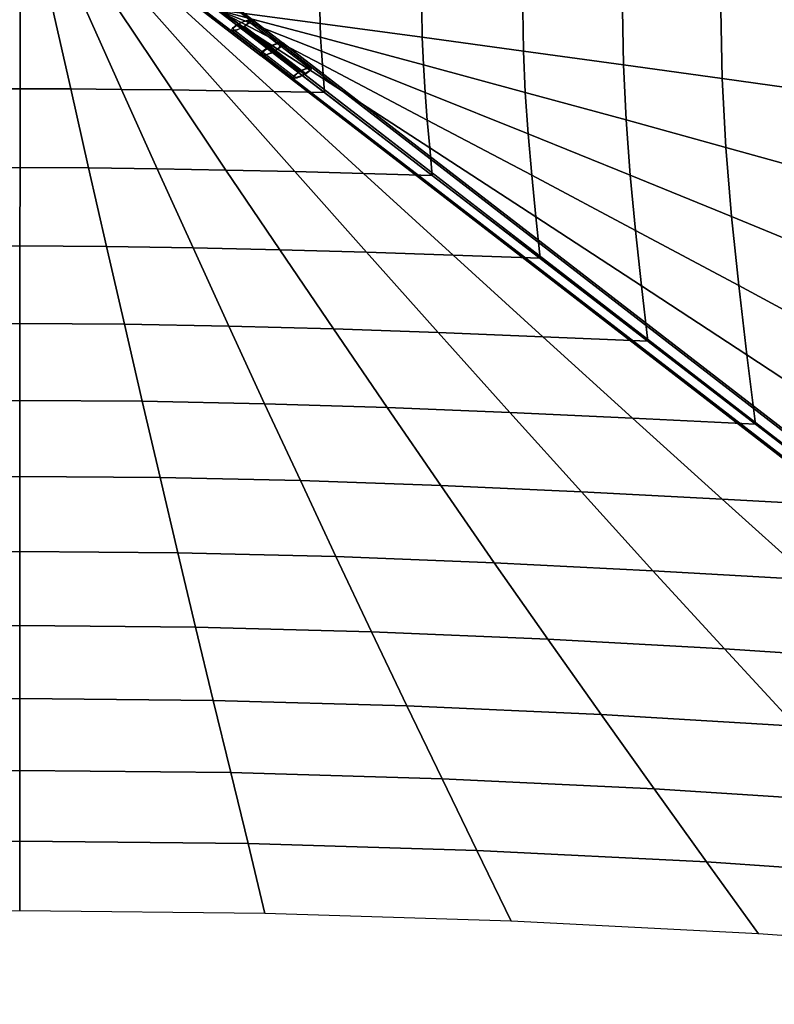
# Model space of a CAD drawing. Units: millimetres. Extents: x 0 to 9120, y -6 to 6080.
# Drawn here: x 4560 to 6840, y 34 to 3010 of the extents above; entities that cross this region are included whole.
import ezdxf

# ---------------------------------------------------------------- set-up
doc = ezdxf.new("R2010")
doc.units = ezdxf.units.MM
doc.header["$LTSCALE"] = 700
for name, color, linetype in [('CONNECTIONS', 20, 'Continuous'), ('CROSSPIECE', 92, 'Continuous'), ('EXTENSION', 240, 'Continuous'), ('MPanel', 41, 'Continuous')]:
    doc.layers.add(name, color=color, linetype=linetype)

msp = doc.modelspace()

# ---------------------------------------------------------------- linework, layer by layer
msp.add_line((5155.8, 3039.9), (9060.5, 34.4))
at = {"layer": 'CONNECTIONS'}
for p, q in [((5235.8, 3004.6), (5240.4, 3006.3)), ((5243.7, 3005.4), (5240, 3004.5)), ((5240.4, 3006.3), (5244.6, 3007.6)), ((5246.8, 3005.9), (5243.7, 3005.4)), ((5244.6, 3007.6), (5248.3, 3008.5)), ((5249.1, 3005.8), (5246.8, 3005.9)), ((5248.3, 3008.5), (5251.4, 3008.8)), ((5250.6, 3005.2), (5249.1, 3005.8)), ((5435.2, 2862.4), (5249.6, 3005.7)), ((5251.3, 3004.1), (5250.6, 3005.2)), ((5436.2, 2861.9), (5250.6, 3005.2)), ((5251.4, 3008.8), (5253.7, 3008.6)), ((5253.7, 3008.6), (5255.4, 3007.9)), ((5439.6, 2865.3), (5254.1, 3008.5)), ((5256, 3005.2), (5255.1, 3003.2)), ((5255.4, 3007.9), (5256.2, 3006.8)), ((5255.4, 3007.9), (5255.4, 3007.9)), ((5440.9, 2864.7), (5255.4, 3007.9)), ((5256.2, 3006.8), (5256, 3005.2)), ((5200, 2979.2), (5201, 2981.2)), ((5200, 2977.6), (5200, 2979.2)), ((5200.7, 2976.4), (5200, 2977.6)), ((5202.3, 2975.8), (5200.7, 2976.4)), ((5386.3, 2833.2), (5200.7, 2976.4)), ((5201, 2981.2), (5202.7, 2983.5)), ((5387.6, 2832.6), (5202, 2975.9)), ((5204.7, 2975.6), (5202.3, 2975.8)), ((5202.7, 2983.5), (5205.3, 2986.1)), ((5207.8, 2975.9), (5204.7, 2975.6)), ((5205, 2981.8), (5204.8, 2980.3)), ((5204.8, 2980.3), (5205.5, 2979.2)), ((5206.1, 2983.8), (5205, 2981.8)), ((5205.3, 2986.1), (5208.5, 2988.9)), ((5205.5, 2979.2), (5207, 2978.6)), ((5205.5, 2979.2), (5205.5, 2979.2)), ((5391, 2835.9), (5205.5, 2979.2)), ((5208.1, 2986.1), (5206.1, 2983.8)), ((5392.1, 2835.4), (5206.5, 2978.7)), ((5207, 2978.6), (5209.4, 2978.5)), ((5211.5, 2976.7), (5207.8, 2975.9)), ((5210.8, 2988.6), (5208.1, 2986.1)), ((5208.5, 2988.9), (5212.3, 2991.8)), ((5209.4, 2978.5), (5212.4, 2978.9)), ((5214.2, 2991.2), (5210.8, 2988.6)), ((5215.8, 2978), (5211.5, 2976.7)), ((5212.3, 2991.8), (5216.6, 2994.6)), ((5212.4, 2978.9), (5216.1, 2979.9)), ((5218.1, 2993.9), (5214.2, 2991.2)), ((5220.3, 2979.8), (5215.8, 2978)), ((5216.1, 2979.9), (5220.2, 2981.3)), ((5216.6, 2994.6), (5221.2, 2997.5)), ((5402.9, 2851.9), (5217.3, 2995.1)), ((5222.4, 2996.5), (5218.1, 2993.9)), ((5404.7, 2851.3), (5219.2, 2994.6)), ((5220.2, 2981.3), (5224.6, 2983.2)), ((5225.2, 2981.8), (5220.3, 2979.8)), ((5221.2, 2997.5), (5226, 3000.1)), ((5226.9, 2999), (5222.4, 2996.5)), ((5224.6, 2983.2), (5229.2, 2985.4)), ((5230, 2984.3), (5225.2, 2981.8)), ((5226, 3000.1), (5231, 3002.5)), ((5231.5, 3001.2), (5226.9, 2999)), ((5229.2, 2985.4), (5233.7, 2987.8)), ((5234.9, 2986.9), (5230, 2984.3)), ((5231, 3002.5), (5235.8, 3004.6)), ((5235.9, 3003.1), (5231.5, 3001.2)), ((5233.7, 2987.8), (5238, 2990.4)), ((5239.5, 2989.7), (5234.9, 2986.9)), ((5240, 3004.5), (5235.9, 3003.1)), ((5422.5, 2846.5), (5237, 2989.8)), ((5238, 2990.4), (5241.9, 2993.1)), ((5424.3, 2846), (5238.8, 2989.2)), ((5243.8, 2992.6), (5239.5, 2989.7)), ((5241.9, 2993.1), (5245.3, 2995.8)), ((5247.6, 2995.5), (5243.8, 2992.6)), ((5245.3, 2995.8), (5248.1, 2998.3)), ((5250.9, 2998.2), (5247.6, 2995.5)), ((5248.1, 2998.3), (5250, 3000.6)), ((5250, 3000.6), (5251.1, 3002.5)), ((5253.4, 3000.8), (5250.9, 2998.2)), ((5251.1, 3002.5), (5251.3, 3004.1)), ((5255.1, 3003.2), (5253.4, 3000.8)), ((5406.8, 2854.2), (5411.6, 2856.8)), ((5411.6, 2856.8), (5416.5, 2859.3)), ((5412.5, 2855.8), (5417, 2857.9)), ((5416.5, 2859.3), (5421.4, 2861.4)), ((5417, 2857.9), (5421.5, 2859.8)), ((5421.4, 2861.4), (5425.9, 2863.1)), ((5421.5, 2859.8), (5425.6, 2861.2)), ((5425.6, 2861.2), (5429.2, 2862.2)), ((5425.9, 2863.1), (5430.1, 2864.4)), ((5429.2, 2862.2), (5432.3, 2862.6)), ((5430.1, 2864.4), (5433.8, 2865.2)), ((5432.3, 2862.6), (5434.7, 2862.5)), ((5435.5, 2857.3), (5433.6, 2855)), ((5433.8, 2865.2), (5436.9, 2865.5)), ((5434.7, 2862.5), (5436.2, 2861.9)), ((5436.6, 2859.3), (5435.5, 2857.3)), ((5436.2, 2861.9), (5436.9, 2860.8)), ((5436.2, 2861.9), (5436.2, 2861.9)), ((5438.9, 2857.6), (5436.4, 2855)), ((5436.9, 2860.8), (5436.6, 2859.3)), ((5436.9, 2865.5), (5439.3, 2865.3)), ((5440.7, 2859.9), (5438.9, 2857.6)), ((5439.3, 2865.3), (5440.9, 2864.7)), ((5441.6, 2861.9), (5440.7, 2859.9)), ((5440.9, 2864.7), (5441.7, 2863.5)), ((5440.9, 2864.7), (5440.9, 2864.7)), ((5441.7, 2863.5), (5441.6, 2861.9)), ((5385.5, 2834.4), (5385.6, 2835.9)), ((5386.3, 2833.2), (5385.5, 2834.4)), ((5385.6, 2835.9), (5386.5, 2837.9)), ((5387.9, 2832.5), (5386.3, 2833.2)), ((5386.5, 2837.9), (5388.3, 2840.3)), ((5390.3, 2832.3), (5387.9, 2832.5)), ((5388.3, 2840.3), (5390.8, 2842.9)), ((5393.4, 2832.7), (5390.3, 2832.3)), ((5390.4, 2837), (5390.6, 2838.6)), ((5391, 2835.9), (5390.4, 2837)), ((5390.6, 2838.6), (5391.7, 2840.5)), ((5390.8, 2842.9), (5394, 2845.6)), ((5392.5, 2835.3), (5391, 2835.9)), ((5391.7, 2840.5), (5393.6, 2842.8)), ((5394.9, 2835.2), (5392.5, 2835.3)), ((5397.1, 2833.5), (5393.4, 2832.7)), ((5393.6, 2842.8), (5396.3, 2845.3)), ((5394, 2845.6), (5397.8, 2848.5)), ((5398, 2835.7), (5394.9, 2835.2)), ((5396.3, 2845.3), (5399.7, 2848)), ((5401.3, 2834.8), (5397.1, 2833.5)), ((5397.8, 2848.5), (5402.1, 2851.4)), ((5401.6, 2836.6), (5398, 2835.7)), ((5399.7, 2848), (5403.6, 2850.7)), ((5405.9, 2836.5), (5401.3, 2834.8)), ((5405.7, 2838.1), (5401.6, 2836.6)), ((5402.1, 2851.4), (5406.8, 2854.2)), ((5403.6, 2850.7), (5408, 2853.3)), ((5410.2, 2839.9), (5405.7, 2838.1)), ((5410.7, 2838.6), (5405.9, 2836.5)), ((5408, 2853.3), (5412.5, 2855.8)), ((5414.7, 2842.1), (5410.2, 2839.9)), ((5415.6, 2841), (5410.7, 2838.6)), ((5419.3, 2844.6), (5414.7, 2842.1)), ((5420.5, 2843.7), (5415.6, 2841)), ((5423.6, 2847.2), (5419.3, 2844.6)), ((5425.1, 2846.5), (5420.5, 2843.7)), ((5427.5, 2849.9), (5423.6, 2847.2)), ((5429.4, 2849.3), (5425.1, 2846.5)), ((5430.9, 2852.5), (5427.5, 2849.9)), ((5433.2, 2852.2), (5429.4, 2849.3)), ((5433.6, 2855), (5430.9, 2852.5)), ((5436.4, 2855), (5433.2, 2852.2))]:
    msp.add_line(p, q, dxfattribs=at)
at = {"layer": 'CROSSPIECE'}
for p, q in [((5287.5, 2901.4), (5108.1, 3040)), ((5108.1, 3040), (5287.5, 2901.4)), ((5292.2, 2904.1), (5116.3, 3040)), ((5116.3, 3040), (5292.2, 2904.1)), ((5313.6, 2926.1), (5166.2, 3040)), ((5166.2, 3040), (5327.9, 2915)), ((5329.1, 2914.1), (5166.2, 3040)), ((5166.2, 3040), (5312.4, 2927)), ((5166.2, 3039.9), (5320.8, 2920.5)), ((5349.3, 2937), (5216, 3040)), ((5216, 3040), (5349.3, 2937)), ((5354.1, 2939.7), (5224.2, 3040)), ((5224.2, 3040), (5354.1, 2939.7)), ((5298.3, 2917.6), (5294.5, 2914.5)), ((5300.3, 2917.1), (5296.9, 2914.2)), ((5302.6, 2920.8), (5298.3, 2917.6)), ((5304.3, 2920.1), (5300.3, 2917.1)), ((5307.3, 2923.9), (5302.6, 2920.8)), ((5308.8, 2923.1), (5304.3, 2920.1)), ((5312.4, 2927), (5307.3, 2923.9)), ((5313.6, 2926.1), (5308.8, 2923.1)), ((5317.8, 2929.9), (5312.4, 2927)), ((5318.7, 2928.9), (5313.6, 2926.1)), ((5323.2, 2932.6), (5317.8, 2929.9)), ((5323.8, 2931.4), (5318.7, 2928.9)), ((5328.5, 2935), (5323.2, 2932.6)), ((5328.9, 2933.6), (5323.8, 2931.4)), ((5327.9, 2915), (5332.8, 2918)), ((5333.6, 2937), (5328.5, 2935)), ((5333.7, 2935.4), (5328.9, 2933.6)), ((5329.1, 2914.1), (5334.2, 2917.2)), ((5332.8, 2918), (5337.3, 2921)), ((5338.4, 2938.7), (5333.6, 2937)), ((5338, 2936.7), (5333.7, 2935.4)), ((5334.2, 2917.2), (5339, 2920.4)), ((5337.3, 2921), (5341.3, 2924)), ((5341.9, 2937.6), (5338, 2936.7)), ((5342.8, 2939.8), (5338.4, 2938.7)), ((5339, 2920.4), (5343.3, 2923.5)), ((5341.3, 2924), (5344.6, 2926.9)), ((5345.2, 2937.9), (5341.9, 2937.6)), ((5346.6, 2940.6), (5342.8, 2939.8)), ((5343.3, 2923.5), (5347.1, 2926.6)), ((5344.6, 2926.9), (5347.2, 2929.6)), ((5347.6, 2937.7), (5345.2, 2937.9)), ((5349.8, 2940.8), (5346.6, 2940.6)), ((5347.1, 2926.6), (5350.2, 2929.6)), ((5347.2, 2929.6), (5349.1, 2932)), ((5349.3, 2937), (5347.6, 2937.7)), ((5349.1, 2932), (5350, 2934.1)), ((5350.1, 2935.8), (5349.3, 2937)), ((5352.3, 2940.5), (5349.8, 2940.8)), ((5350, 2934.1), (5350.1, 2935.8)), ((5350.2, 2929.6), (5352.6, 2932.3)), ((5354.1, 2939.7), (5352.3, 2940.5)), ((5352.6, 2932.3), (5354.2, 2934.7)), ((5354.9, 2938.5), (5354.1, 2939.7)), ((5354.2, 2934.7), (5355, 2936.8)), ((5355, 2936.8), (5354.9, 2938.5)), ((5287.4, 2906.4), (5286.6, 2904.3)), ((5286.6, 2904.3), (5286.6, 2902.6)), ((5286.6, 2902.6), (5287.5, 2901.4)), ((5289, 2908.8), (5287.4, 2906.4)), ((5287.5, 2901.4), (5289.2, 2900.6)), ((5287.5, 2901.4), (5287.5, 2901.4)), ((5291.4, 2911.6), (5289, 2908.8)), ((5289.2, 2900.6), (5291.7, 2900.4)), ((5294.5, 2914.5), (5291.4, 2911.6)), ((5291.5, 2907), (5291.4, 2905.3)), ((5291.4, 2905.3), (5292.2, 2904.1)), ((5292.5, 2909.1), (5291.5, 2907)), ((5291.7, 2900.4), (5294.9, 2900.6)), ((5292.2, 2904.1), (5293.9, 2903.4)), ((5292.2, 2904.1), (5292.2, 2904.1)), ((5294.3, 2911.5), (5292.5, 2909.1)), ((5293.9, 2903.4), (5296.4, 2903.2)), ((5296.9, 2914.2), (5294.3, 2911.5)), ((5294.9, 2900.6), (5298.8, 2901.3)), ((5296.4, 2903.2), (5299.6, 2903.6)), ((5298.8, 2901.3), (5303.2, 2902.5)), ((5299.6, 2903.6), (5303.5, 2904.4)), ((5303.2, 2902.5), (5308, 2904.1)), ((5303.5, 2904.4), (5307.9, 2905.8)), ((5307.9, 2905.8), (5312.7, 2907.6)), ((5308, 2904.1), (5313.1, 2906.1)), ((5312.7, 2907.6), (5317.7, 2909.8)), ((5313.1, 2906.1), (5318.4, 2908.5)), ((5317.7, 2909.8), (5322.9, 2912.3)), ((5318.4, 2908.5), (5323.8, 2911.2)), ((5322.9, 2912.3), (5327.9, 2915)), ((5323.8, 2911.2), (5329.1, 2914.1))]:
    msp.add_line(p, q, dxfattribs=at)
at = {"layer": 'EXTENSION'}
for p, q in [((5288.6, 2907.2), (5297.7, 2916.5)), ((5300.9, 2917), (5293.3, 2909.1)), ((5297.7, 2916.5), (5313.2, 2927.1)), ((5314.4, 2926.1), (5300.9, 2917)), ((5313.2, 2927.1), (5330.8, 2935.6)), ((8846.8, 198.6), (5313.2, 2927.1)), ((5329.6, 2933.5), (5314.4, 2926.1)), ((8848, 197.6), (5314.4, 2926.1)), ((8856.3, 191.9), (5320.8, 2920.5)), ((5328.8, 2915.2), (5341.9, 2923.9)), ((5342.7, 2937.5), (5329.6, 2933.5)), ((5345.5, 2924.5), (5330, 2914.1)), ((5330.8, 2935.6), (5346.3, 2940.4)), ((5341.9, 2923.9), (5349.9, 2932.2)), ((5349.9, 2937), (5342.7, 2937.5)), ((5354.6, 2934), (5345.5, 2924.5)), ((5346.3, 2940.4), (5354.6, 2939.9)), ((5349.9, 2932.2), (5349.9, 2937)), ((5349.9, 2937), (8883.8, 208.7)), ((8883.8, 208.7), (5349.9, 2937)), ((5354.6, 2939.9), (5354.6, 2934)), ((5354.6, 2939.9), (5354.6, 2939.9)), ((5354.6, 2939.9), (8888.6, 211.3)), ((8888.6, 211.3), (5354.6, 2939.9)), ((5288.2, 2901.4), (5288.6, 2907.2)), ((5296.9, 2900.9), (5288.2, 2901.4)), ((5288.2, 2901.4), (8822.1, 172.9)), ((8822.1, 172.9), (5288.2, 2901.4)), ((5293.3, 2909.1), (5292.9, 2904)), ((5292.9, 2904), (5300.5, 2903.5)), ((5292.9, 2904), (5292.9, 2904)), ((5292.9, 2904), (8826.9, 175.8)), ((8826.9, 175.8), (5292.9, 2904)), ((5312, 2905.4), (5296.9, 2900.9)), ((5300.5, 2903.5), (5313.2, 2907.5)), ((5330, 2914.1), (5312, 2905.4)), ((5313.2, 2907.5), (5328.8, 2915.2)), ((8862.3, 186.7), (5328.8, 2915.2)), ((8863.5, 185.6), (5330, 2914.1))]:
    msp.add_line(p, q, dxfattribs=at)
at = {"layer": 'MPanel'}
for points in [[(5155.8, 3039.9, 0), (5481.2, 2789.5, 0), (5806.6, 2539, 0), (6132, 2288.6, 0), (6457.4, 2038.1, 0), (6782.8, 1787.6, 0), (7108.1, 1537.2, 0), (7433.5, 1286.7, 0), (7758.9, 1036.2, 0), (8084.3, 785.8, 0), (8409.7, 535.3, 0), (8735.1, 284.9, 0), (9060.5, 34.4, 0)], [(9060.5, 34.4, 0), (8735.1, 284.9, 0), (8409.7, 535.3, 0), (8084.3, 785.8, 0), (7758.9, 1036.2, 0), (7433.5, 1286.7, 0), (7108.1, 1537.2, 0), (6782.8, 1787.6, 0), (6457.4, 2038.1, 0), (6132, 2288.6, 0), (5806.6, 2539, 0), (5481.2, 2789.5, 0), (5155.8, 3039.9, 0)]]:
    msp.add_polyline3d(points, dxfattribs=at)

# ---------------------------------------------------------------- meshes
mesh = msp.add_polymesh((13, 13), dxfattribs=at)
for k, corner in enumerate([(5155.8, 3039.9), (5155.8, 3039.9), (5155.8, 3039.9), (5155.8, 3039.9), (5155.8, 3039.9), (5155.8, 3039.9), (5155.8, 3039.9), (5155.8, 3039.9), (5155.8, 3039.9), (5155.8, 3039.9), (5155.8, 3039.9), (5155.8, 3039.9), (5155.8, 3039.9), (5481.2, 3290.4), (5477.7, 3248.6), (5474.4, 3206.8), (5471.4, 3165), (5469, 3123.3), (5467.4, 3081.6), (5466.9, 3039.9), (5467.4, 2998.3), (5469, 2956.6), (5471.4, 2914.9), (5474.4, 2873.1), (5477.7, 2831.3), (5481.2, 2789.5), (5806.6, 3540.9), (5798.9, 3457.2), (5791.5, 3373.6), (5784.9, 3290), (5779.6, 3206.6), (5776.2, 3123.2), (5775, 3039.9), (5776.2, 2956.6), (5779.6, 2873.3), (5784.9, 2789.8), (5791.5, 2706.3), (5798.9, 2622.7), (5806.6, 2539), (6132, 3791.3), (6119.2, 3665.8), (6107, 3540.4), (6096.1, 3415), (6087.4, 3289.9), (6081.7, 3164.8), (6079.8, 3039.9), (6081.7, 2915), (6087.4, 2790), (6096.1, 2664.9), (6107, 2539.5), (6119.2, 2414.1), (6132, 2288.6), (6457.4, 4041.8), (6438.6, 3874.4), (6420.7, 3707.1), (6404.8, 3539.9), (6392.1, 3373.1), (6383.9, 3206.4), (6381, 3039.9), (6383.9, 2873.5), (6392.1, 2706.8), (6404.8, 2539.9), (6420.7, 2372.8), (6438.6, 2205.5), (6457.4, 2038.1), (6782.8, 4292.3), (6756.9, 4082.9), (6732.4, 3873.7), (6710.7, 3664.8), (6693.5, 3456.2), (6682.4, 3248), (6678.5, 3039.9), (6682.4, 2831.9), (6693.5, 2623.7), (6710.7, 2415.1), (6732.4, 2206.2), (6756.9, 1997), (6782.8, 1787.6), (7108.1, 4542.7), (7074, 4291.4), (7041.8, 4040.2), (7013.4, 3789.5), (6991.2, 3539.2), (6976.9, 3289.4), (6972, 3039.9), (6976.9, 2790.4), (6991.2, 2540.7), (7013.4, 2290.4), (7041.8, 2039.7), (7074, 1788.5), (7108.1, 1537.2), (7433.5, 4793.2), (7389.7, 4499.7), (7348.5, 4206.5), (7312.7, 3914), (7284.9, 3622.1), (7267.3, 3330.8), (7261.2, 3039.9), (7267.3, 2749.1), (7284.9, 2457.8), (7312.7, 2165.9), (7348.5, 1873.3), (7389.7, 1580.2), (7433.5, 1286.7), (7758.9, 5043.6), (7703.6, 4707.9), (7652.1, 4372.6), (7608, 4038.1), (7574.4, 3704.7), (7553.3, 3372.1), (7546.1, 3039.9), (7553.3, 2707.8), (7574.4, 2375.2), (7608, 2041.7), (7652.1, 1707.3), (7703.6, 1372), (7758.9, 1036.2), (8084.3, 5294.1), (8015.4, 4915.8), (7952.1, 4538.2), (7899.1, 4161.9), (7859.3, 3786.9), (7834.8, 3413.1), (7826.5, 3039.9), (7834.8, 2666.8), (7859.3, 2293), (7899.1, 1918), (7952.1, 1541.6), (8015.4, 1164.1), (8084.3, 785.8), (8409.7, 5544.6), (8324.1, 5123.3), (8247.6, 4703.3), (8185.3, 4285.1), (8139.5, 3868.6), (8111.6, 3453.8), (8102.3, 3039.9), (8111.6, 2626.1), (8139.5, 2211.2), (8185.3, 1794.8), (8247.6, 1376.6), (8324.1, 956.5), (8409.7, 535.3), (8735.1, 5795), (8628.8, 5330.3), (8537.8, 4867.6), (8466.1, 4407.3), (8414.8, 3949.6), (8383.9, 3494.1), (8373.6, 3039.9), (8383.9, 2585.8), (8414.8, 2130.3), (8466.1, 1672.5), (8537.8, 1212.3), (8628.8, 749.6), (8735.1, 284.9), (9060.5, 6045.5), (8927.1, 5536.3), (8821.3, 5030.7), (8741.2, 4528.5), (8685, 4029.5), (8651.5, 3533.6), (8640.3, 3039.9), (8651.5, 2546.3), (8685, 2050.4), (8741.2, 1551.4), (8821.3, 1049.2), (8927.1, 543.5), (9060.5, 34.4)]):
    mesh.set_mesh_vertex(divmod(k, 13), corner)
mesh = msp.add_polymesh((13, 13), dxfattribs=at)
for k, corner in enumerate([(59.3, 34.4), (384.9, 284.9), (710.5, 535.3), (1036, 785.8), (1361.6, 1036.2), (1687.2, 1286.7), (2012.8, 1537.2), (2338.4, 1787.6), (2664, 2038.1), (2989.6, 2288.6), (3315.2, 2539), (3640.8, 2789.5), (3966.4, 3039.9), (819.4, 122.8), (1087.4, 355.8), (1356.5, 592.7), (1626.5, 832.3), (1896.9, 1073.8), (2167.6, 1316.7), (2438.5, 1560.7), (2709.6, 1805.7), (2980.7, 2051.5), (3251.9, 2297.9), (3523.1, 2544.9), (3794.3, 2792.3), (4065.5, 3039.9), (1575.6, 193.6), (1787.5, 416.6), (2001.2, 643.9), (2216, 874.8), (2431.5, 1108.5), (2647.6, 1344.7), (2864, 1582.9), (3080.5, 1822.8), (3297.3, 2064.2), (3514, 2306.8), (3730.9, 2550.5), (3947.8, 2794.9), (4164.6, 3039.9), (2327.5, 247.7), (2484.7, 464.7), (2643.7, 685.6), (2804, 910.2), (2965.2, 1138), (3126.8, 1368.8), (3288.9, 1602.1), (3451.1, 1837.7), (3613.5, 2075.3), (3776, 2314.6), (3938.6, 2555.4), (4101.2, 2797.3), (4263.7, 3039.9), (3075.2, 285.9), (3178.8, 499.2), (3284.1, 716.1), (3390.5, 936.5), (3497.7, 1160.3), (3605.3, 1387.2), (3713.2, 1617), (3821.3, 1849.4), (3929.5, 2084), (4037.8, 2320.8), (4146.1, 2559.3), (4254.5, 2799.2), (4362.9, 3039.9), (3818.9, 308.8), (3870.2, 520), (3922.6, 734.6), (3975.7, 952.8), (4029.3, 1174.2), (4083, 1398.8), (4137, 1626.4), (4191.1, 1856.8), (4245.2, 2089.6), (4299.4, 2324.7), (4353.6, 2561.8), (4407.8, 2800.4), (4462, 3039.9), (4559.9, 316.4), (4560, 526.9), (4560.1, 740.9), (4560.2, 958.2), (4560.3, 1178.9), (4560.4, 1402.8), (4560.5, 1629.6), (4560.6, 1859.3), (4560.7, 2091.6), (4560.8, 2326.1), (4560.9, 2562.6), (4561, 2800.8), (4561.1, 3039.9), (5300.9, 308.8), (5249.8, 520), (5197.6, 734.6), (5144.7, 952.8), (5091.3, 1174.2), (5037.8, 1398.8), (4984, 1626.4), (4930.1, 1856.8), (4876.2, 2089.6), (4822.2, 2324.7), (4768.2, 2561.8), (4714.2, 2800.4), (4660.2, 3039.9), (6044.6, 285.9), (5941.2, 499.2), (5836.1, 716.1), (5729.9, 936.5), (5622.9, 1160.3), (5515.5, 1387.2), (5407.8, 1617), (5299.9, 1849.4), (5191.9, 2084), (5083.8, 2320.8), (4975.7, 2559.3), (4867.5, 2799.2), (4759.3, 3039.9), (6792.3, 247.7), (6635.3, 464.6), (6476.5, 685.6), (6316.4, 910.2), (6155.4, 1138), (5993.9, 1368.8), (5832.1, 1602.1), (5670.1, 1837.7), (5507.9, 2075.3), (5345.6, 2314.6), (5183.2, 2555.4), (5020.9, 2797.3), (4858.5, 3039.9), (7544.2, 193.6), (7332.4, 416.6), (7119, 643.9), (6904.4, 874.8), (6689.1, 1108.5), (6473.2, 1344.7), (6257, 1582.9), (6040.6, 1822.8), (5824.1, 2064.2), (5607.6, 2306.8), (5390.9, 2550.5), (5174.3, 2794.9), (4957.6, 3039.9), (8300.3, 122.8), (8032.6, 355.8), (7763.6, 592.7), (7493.9, 832.3), (7223.7, 1073.8), (6953.2, 1316.7), (6682.4, 1560.7), (6411.6, 1805.7), (6140.7, 2051.5), (5869.7, 2297.9), (5598.7, 2544.9), (5327.7, 2792.3), (5056.7, 3039.9), (9060.5, 34.4), (8735.1, 284.9), (8409.7, 535.3), (8084.3, 785.8), (7758.9, 1036.2), (7433.5, 1286.7), (7108.1, 1537.2), (6782.8, 1787.6), (6457.4, 2038.1), (6132, 2288.6), (5806.6, 2539), (5481.2, 2789.5), (5155.8, 3039.9)]):
    mesh.set_mesh_vertex(divmod(k, 13), corner)

doc.saveas('drawing.dxf')
